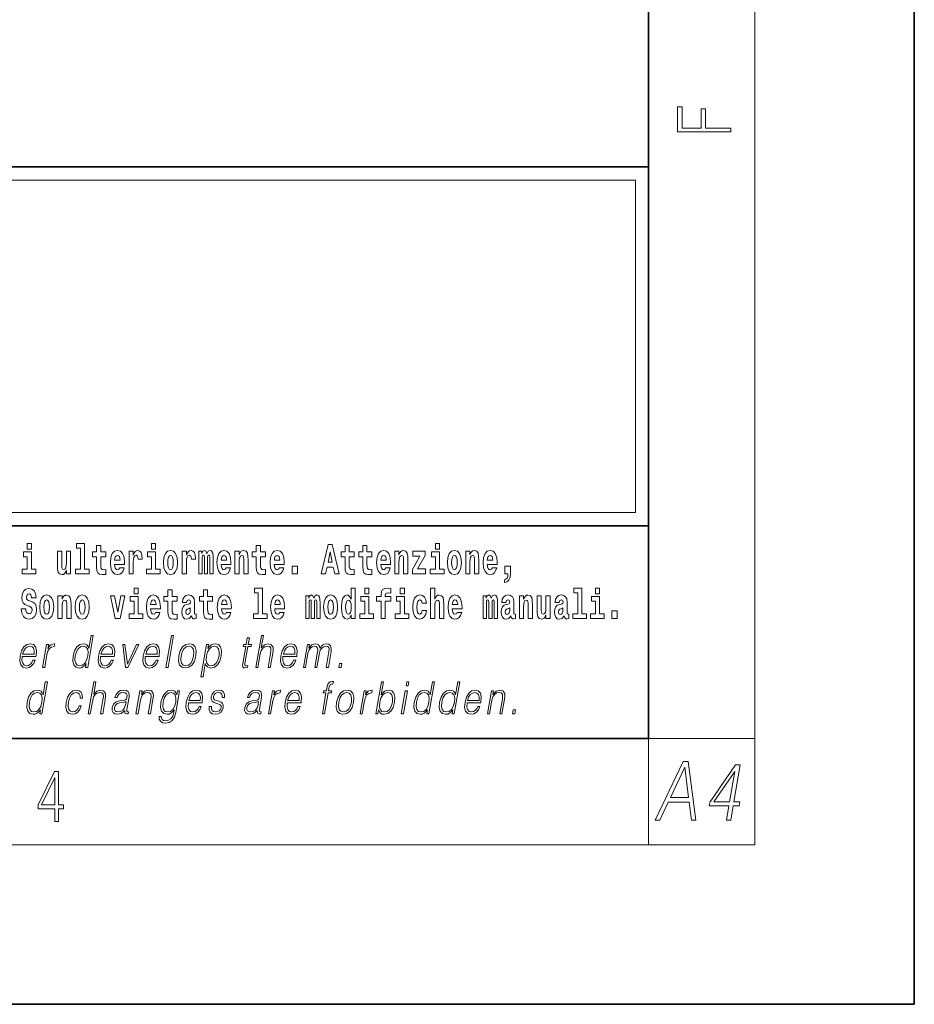
# Model space of a CAD drawing. Extents: x 0 to 210, y 0 to 297.
# Drawn here: x 176 to 210, y 0 to 37 of the extents above; entities that cross this region are included whole.
import ezdxf

# ---------------------------------------------------------------- set-up
doc = ezdxf.new("R2010")
doc.units = 0

msp = doc.modelspace()

# ---------------------------------------------------------------- linework, layer by layer
at = {"color": 7, "lineweight": 35}
for p, q in [((210, 0), (210, 297)), ((200, 10), (200, 287)), ((20, 31.5), (200, 31.5)), ((147.812, 31.5), (200, 31.5)), ((200, 10), (200, 31.5)), ((147.812, 18), (198.5, 18)), ((187, 18), (200, 18)), ((20, 10), (200, 10)), ((20, 10), (200, 10)), ((0, 0), (210, 0))]:
    msp.add_line(p, q, dxfattribs=at)
at = {"color": 7, "lineweight": 13}
for p, q in [((204, 6), (204, 291)), ((148.312, 31), (199.5, 31)), ((199.5, 31), (199.5, 18.5)), ((200, 10), (204, 10)), ((200, 10), (200, 6)), ((204, 6), (16, 6))]:
    msp.add_line(p, q, dxfattribs=at)
at = {"color": 252, "lineweight": 13}
msp.add_line((148.312, 18.5), (199.5, 18.5), dxfattribs=at)
at = {"color": 7, "lineweight": 13}
for points in [[(203.093, 32.817), (203.093, 32.955), (202.144, 32.955), (202.144, 33.691), (201.98, 33.691), (201.98, 32.955), (201.257, 32.955), (201.257, 33.766), (201.093, 33.766), (201.093, 32.817)], [(176.611, 17.332), (176.611, 17.116), (176.767, 17.116), (176.767, 17.332)], [(178.246, 16.193), (178.246, 17.045), (178.088, 17.045), (178.088, 16.621), (178.082, 16.504), (178.066, 16.422), (178.033, 16.373), (177.985, 16.357), (177.941, 16.371), (177.919, 16.415), (177.911, 16.487), (177.91, 16.583), (177.91, 17.045), (177.752, 17.045), (177.752, 16.528), (177.756, 16.374), (177.778, 16.26), (177.829, 16.19), (177.921, 16.165), (177.975, 16.174), (178.019, 16.201), (178.056, 16.251), (178.088, 16.323), (178.088, 16.193)], [(178.471, 17.154), (178.615, 17.154), (178.615, 16.369), (178.432, 16.369), (178.432, 16.193), (178.949, 16.193), (178.949, 16.369), (178.771, 16.369), (178.771, 17.332), (178.471, 17.332)], [(179.568, 17.016), (179.378, 17.016), (179.378, 17.265), (179.222, 17.265), (179.222, 17.016), (179.073, 17.016), (179.073, 16.839), (179.222, 16.839), (179.222, 16.46), (179.232, 16.323), (179.267, 16.232), (179.335, 16.181), (179.441, 16.163), (179.568, 16.171), (179.568, 16.352), (179.495, 16.346), (179.435, 16.358), (179.399, 16.396), (179.383, 16.458), (179.378, 16.541), (179.378, 16.839), (179.568, 16.839)], [(180.092, 16.422), (180.058, 16.368), (180.011, 16.349), (179.968, 16.362), (179.935, 16.4), (179.911, 16.463), (179.9, 16.55), (180.271, 16.55), (180.272, 16.607), (180.255, 16.808), (180.203, 16.956), (180.119, 17.045), (180.006, 17.075), (179.899, 17.043), (179.815, 16.954), (179.762, 16.81), (179.744, 16.62), (179.762, 16.426), (179.815, 16.282), (179.896, 16.193), (180.003, 16.163), (180.092, 16.179), (180.163, 16.225), (180.217, 16.304), (180.258, 16.422)], [(180.445, 17.045), (180.445, 16.193), (180.605, 16.193), (180.605, 16.626), (180.609, 16.74), (180.625, 16.823), (180.656, 16.873), (180.707, 16.891), (180.764, 16.854), (180.779, 16.812), (180.785, 16.753), (180.785, 16.748), (180.939, 16.748), (180.939, 16.763), (180.929, 16.899), (180.9, 16.996), (180.85, 17.053), (180.778, 17.073), (180.721, 17.062), (180.674, 17.03), (180.635, 16.976), (180.605, 16.9), (180.605, 17.045)], [(181.287, 17.332), (181.287, 17.116), (181.443, 17.116), (181.443, 17.332)], [(181.741, 16.618), (181.759, 16.423), (181.811, 16.281), (181.895, 16.193), (182.005, 16.163), (182.115, 16.193), (182.199, 16.281), (182.251, 16.423), (182.27, 16.618), (182.251, 16.812), (182.199, 16.956), (182.114, 17.043), (182.004, 17.075), (181.895, 17.043), (181.811, 16.956), (181.759, 16.812)], [(182.449, 17.045), (182.449, 16.193), (182.609, 16.193), (182.609, 16.626), (182.612, 16.74), (182.629, 16.823), (182.66, 16.873), (182.711, 16.891), (182.768, 16.854), (182.783, 16.812), (182.789, 16.753), (182.789, 16.748), (182.943, 16.748), (182.943, 16.763), (182.933, 16.899), (182.904, 16.996), (182.854, 17.053), (182.782, 17.073), (182.724, 17.062), (182.678, 17.03), (182.639, 16.976), (182.609, 16.9), (182.609, 17.045)], [(183.486, 16.824), (183.486, 16.193), (183.612, 16.193), (183.612, 16.782), (183.606, 16.905), (183.589, 16.997), (183.552, 17.054), (183.491, 17.075), (183.428, 17.043), (183.376, 16.951), (183.34, 17.041), (183.279, 17.075), (183.224, 17.043), (183.185, 16.954), (183.185, 17.045), (183.071, 17.045), (183.071, 16.193), (183.196, 16.193), (183.196, 16.818), (183.208, 16.875), (183.244, 16.896), (183.27, 16.88), (183.279, 16.835), (183.279, 16.193), (183.403, 16.193), (183.403, 16.818), (183.416, 16.875), (183.451, 16.896), (183.477, 16.88), (183.486, 16.835)], [(184.099, 16.422), (184.066, 16.368), (184.018, 16.349), (183.976, 16.362), (183.943, 16.4), (183.918, 16.463), (183.907, 16.55), (184.279, 16.55), (184.28, 16.607), (184.262, 16.808), (184.21, 16.956), (184.127, 17.045), (184.014, 17.075), (183.906, 17.043), (183.823, 16.954), (183.77, 16.81), (183.752, 16.62), (183.77, 16.426), (183.823, 16.282), (183.904, 16.193), (184.01, 16.163), (184.099, 16.179), (184.17, 16.225), (184.224, 16.304), (184.266, 16.422)], [(184.432, 17.045), (184.432, 16.193), (184.591, 16.193), (184.591, 16.617), (184.595, 16.732), (184.612, 16.815), (184.644, 16.864), (184.694, 16.881), (184.735, 16.866), (184.757, 16.824), (184.765, 16.756), (184.767, 16.667), (184.767, 16.193), (184.926, 16.193), (184.926, 16.71), (184.92, 16.862), (184.898, 16.976), (184.847, 17.048), (184.756, 17.073), (184.703, 17.064), (184.658, 17.035), (184.622, 16.986), (184.591, 16.915), (184.591, 17.045)], [(185.579, 17.016), (185.389, 17.016), (185.389, 17.265), (185.233, 17.265), (185.233, 17.016), (185.084, 17.016), (185.084, 16.839), (185.233, 16.839), (185.233, 16.46), (185.243, 16.323), (185.279, 16.232), (185.346, 16.181), (185.453, 16.163), (185.579, 16.171), (185.579, 16.352), (185.506, 16.346), (185.446, 16.358), (185.411, 16.396), (185.394, 16.458), (185.389, 16.541), (185.389, 16.839), (185.579, 16.839)], [(186.103, 16.422), (186.07, 16.368), (186.022, 16.349), (185.98, 16.362), (185.946, 16.4), (185.922, 16.463), (185.911, 16.55), (186.283, 16.55), (186.284, 16.607), (186.266, 16.808), (186.214, 16.956), (186.131, 17.045), (186.017, 17.075), (185.91, 17.043), (185.827, 16.954), (185.773, 16.81), (185.756, 16.62), (185.773, 16.426), (185.827, 16.282), (185.908, 16.193), (186.014, 16.163), (186.103, 16.179), (186.174, 16.225), (186.228, 16.304), (186.269, 16.422)], [(187.94, 17.293), (187.679, 16.193), (187.843, 16.193), (187.895, 16.446), (188.132, 16.446), (188.187, 16.193), (188.353, 16.193), (188.093, 17.293)], [(188.919, 17.016), (188.729, 17.016), (188.729, 17.265), (188.573, 17.265), (188.573, 17.016), (188.424, 17.016), (188.424, 16.839), (188.573, 16.839), (188.573, 16.46), (188.583, 16.323), (188.618, 16.232), (188.686, 16.181), (188.792, 16.163), (188.919, 16.171), (188.919, 16.352), (188.846, 16.346), (188.786, 16.358), (188.75, 16.396), (188.734, 16.458), (188.729, 16.541), (188.729, 16.839), (188.919, 16.839)], [(189.587, 17.016), (189.397, 17.016), (189.397, 17.265), (189.241, 17.265), (189.241, 17.016), (189.092, 17.016), (189.092, 16.839), (189.241, 16.839), (189.241, 16.46), (189.251, 16.323), (189.286, 16.232), (189.354, 16.181), (189.46, 16.163), (189.587, 16.171), (189.587, 16.352), (189.514, 16.346), (189.454, 16.358), (189.418, 16.396), (189.401, 16.458), (189.397, 16.541), (189.397, 16.839), (189.587, 16.839)], [(190.11, 16.422), (190.077, 16.368), (190.029, 16.349), (189.987, 16.362), (189.954, 16.4), (189.93, 16.463), (189.918, 16.55), (190.29, 16.55), (190.291, 16.607), (190.274, 16.808), (190.221, 16.956), (190.138, 17.045), (190.025, 17.075), (189.917, 17.043), (189.834, 16.954), (189.781, 16.81), (189.763, 16.62), (189.781, 16.426), (189.834, 16.282), (189.915, 16.193), (190.022, 16.163), (190.11, 16.179), (190.181, 16.225), (190.236, 16.304), (190.277, 16.422)], [(190.443, 17.045), (190.443, 16.193), (190.602, 16.193), (190.602, 16.617), (190.606, 16.732), (190.623, 16.815), (190.655, 16.864), (190.705, 16.881), (190.746, 16.866), (190.768, 16.824), (190.776, 16.756), (190.778, 16.667), (190.778, 16.193), (190.937, 16.193), (190.937, 16.71), (190.931, 16.862), (190.909, 16.976), (190.858, 17.048), (190.767, 17.073), (190.714, 17.064), (190.67, 17.035), (190.633, 16.986), (190.602, 16.915), (190.602, 17.045)], [(191.593, 16.886), (191.593, 17.045), (191.13, 17.045), (191.13, 16.861), (191.392, 16.861), (191.112, 16.36), (191.112, 16.193), (191.608, 16.193), (191.608, 16.377), (191.305, 16.377)], [(191.973, 17.332), (191.973, 17.116), (192.13, 17.116), (192.13, 17.332)], [(192.428, 16.618), (192.446, 16.423), (192.498, 16.281), (192.581, 16.193), (192.692, 16.163), (192.802, 16.193), (192.885, 16.281), (192.937, 16.423), (192.956, 16.618), (192.937, 16.812), (192.885, 16.956), (192.801, 17.043), (192.691, 17.075), (192.581, 17.043), (192.498, 16.956), (192.446, 16.812)], [(193.115, 17.045), (193.115, 16.193), (193.274, 16.193), (193.274, 16.617), (193.278, 16.732), (193.295, 16.815), (193.327, 16.864), (193.377, 16.881), (193.418, 16.866), (193.44, 16.824), (193.448, 16.756), (193.45, 16.667), (193.45, 16.193), (193.609, 16.193), (193.609, 16.71), (193.603, 16.862), (193.581, 16.976), (193.53, 17.048), (193.439, 17.073), (193.386, 17.064), (193.341, 17.035), (193.305, 16.986), (193.274, 16.915), (193.274, 17.045)], [(194.118, 16.422), (194.085, 16.368), (194.037, 16.349), (193.995, 16.362), (193.962, 16.4), (193.937, 16.463), (193.926, 16.55), (194.298, 16.55), (194.299, 16.607), (194.281, 16.808), (194.229, 16.956), (194.146, 17.045), (194.033, 17.075), (193.925, 17.043), (193.842, 16.954), (193.788, 16.81), (193.771, 16.62), (193.788, 16.426), (193.842, 16.282), (193.923, 16.193), (194.029, 16.163), (194.118, 16.179), (194.189, 16.225), (194.243, 16.304), (194.284, 16.422)], [(176.938, 16.369), (176.767, 16.369), (176.767, 17.016), (176.467, 17.016), (176.467, 16.839), (176.611, 16.839), (176.611, 16.369), (176.421, 16.369), (176.421, 16.193), (176.938, 16.193)], [(180.109, 16.713), (179.903, 16.713), (179.912, 16.786), (179.935, 16.842), (179.967, 16.877), (180.006, 16.889), (180.047, 16.877), (180.079, 16.843), (180.099, 16.788)], [(181.614, 16.369), (181.443, 16.369), (181.443, 17.016), (181.142, 17.016), (181.142, 16.839), (181.287, 16.839), (181.287, 16.369), (181.097, 16.369), (181.097, 16.193), (181.614, 16.193)], [(182.005, 16.886), (182.05, 16.869), (182.083, 16.818), (182.103, 16.734), (182.111, 16.62), (182.103, 16.504), (182.083, 16.42), (182.05, 16.369), (182.005, 16.354), (181.96, 16.369), (181.927, 16.422), (181.907, 16.507), (181.9, 16.626), (181.907, 16.737), (181.928, 16.818), (181.961, 16.869)], [(184.117, 16.713), (183.91, 16.713), (183.919, 16.786), (183.943, 16.842), (183.975, 16.877), (184.014, 16.889), (184.055, 16.877), (184.087, 16.843), (184.107, 16.788)], [(186.121, 16.713), (185.914, 16.713), (185.923, 16.786), (185.946, 16.842), (185.979, 16.877), (186.017, 16.889), (186.059, 16.877), (186.091, 16.843), (186.111, 16.788)], [(188.016, 17.019), (188.092, 16.631), (187.937, 16.631)], [(190.128, 16.713), (189.922, 16.713), (189.931, 16.786), (189.954, 16.842), (189.986, 16.877), (190.025, 16.889), (190.066, 16.877), (190.098, 16.843), (190.118, 16.788)], [(192.301, 16.369), (192.13, 16.369), (192.13, 17.016), (191.829, 17.016), (191.829, 16.839), (191.973, 16.839), (191.973, 16.369), (191.784, 16.369), (191.784, 16.193), (192.301, 16.193)], [(192.692, 16.886), (192.737, 16.869), (192.77, 16.818), (192.79, 16.734), (192.798, 16.62), (192.79, 16.504), (192.77, 16.42), (192.737, 16.369), (192.692, 16.354), (192.647, 16.369), (192.613, 16.422), (192.593, 16.507), (192.587, 16.626), (192.593, 16.737), (192.615, 16.818), (192.648, 16.869)], [(194.136, 16.713), (193.929, 16.713), (193.938, 16.786), (193.962, 16.842), (193.994, 16.877), (194.033, 16.889), (194.074, 16.877), (194.106, 16.843), (194.126, 16.788)], [(186.579, 16.485), (186.579, 16.193), (186.783, 16.193), (186.783, 16.485)], [(194.57, 15.864), (194.666, 15.894), (194.738, 15.96), (194.783, 16.067), (194.798, 16.205), (194.798, 16.485), (194.594, 16.485), (194.594, 16.193), (194.705, 16.193), (194.705, 16.171), (194.696, 16.094), (194.672, 16.035), (194.629, 15.995), (194.57, 15.973)], [(176.944, 15.289), (176.925, 15.439), (176.872, 15.552), (176.786, 15.62), (176.67, 15.645), (176.564, 15.62), (176.483, 15.549), (176.431, 15.439), (176.413, 15.298), (176.426, 15.183), (176.462, 15.097), (176.524, 15.037), (176.613, 14.997), (176.69, 14.972), (176.749, 14.945), (176.785, 14.905), (176.798, 14.84), (176.79, 14.778), (176.766, 14.732), (176.727, 14.702), (176.678, 14.693), (176.629, 14.705), (176.59, 14.742), (176.564, 14.801), (176.554, 14.88), (176.389, 14.88), (176.411, 14.713), (176.469, 14.59), (176.557, 14.514), (176.671, 14.487), (176.796, 14.514), (176.888, 14.585), (176.946, 14.701), (176.966, 14.853), (176.949, 14.986), (176.903, 15.073), (176.828, 15.13), (176.73, 15.168), (176.665, 15.189), (176.62, 15.214), (176.591, 15.252), (176.582, 15.314), (176.608, 15.404), (176.638, 15.43), (176.679, 15.441), (176.717, 15.43), (176.749, 15.401), (176.775, 15.301), (176.775, 15.289)], [(180.634, 15.655), (180.634, 15.439), (180.79, 15.439), (180.79, 15.655)], [(182.255, 15.339), (182.065, 15.339), (182.065, 15.588), (181.909, 15.588), (181.909, 15.339), (181.76, 15.339), (181.76, 15.162), (181.909, 15.162), (181.909, 14.783), (181.919, 14.647), (181.954, 14.555), (182.022, 14.504), (182.129, 14.487), (182.255, 14.495), (182.255, 14.675), (182.182, 14.669), (182.122, 14.682), (182.086, 14.72), (182.07, 14.782), (182.065, 14.864), (182.065, 15.162), (182.255, 15.162)], [(183.591, 15.339), (183.401, 15.339), (183.401, 15.588), (183.245, 15.588), (183.245, 15.339), (183.096, 15.339), (183.096, 15.162), (183.245, 15.162), (183.245, 14.783), (183.255, 14.647), (183.29, 14.555), (183.358, 14.504), (183.464, 14.487), (183.591, 14.495), (183.591, 14.675), (183.518, 14.669), (183.458, 14.682), (183.422, 14.72), (183.406, 14.782), (183.401, 14.864), (183.401, 15.162), (183.591, 15.162)], [(185.165, 15.477), (185.309, 15.477), (185.309, 14.693), (185.126, 14.693), (185.126, 14.517), (185.643, 14.517), (185.643, 14.693), (185.466, 14.693), (185.466, 15.655), (185.165, 15.655)], [(188.802, 14.648), (188.802, 14.517), (188.961, 14.517), (188.961, 15.655), (188.802, 15.655), (188.802, 15.238), (188.77, 15.309), (188.735, 15.36), (188.695, 15.389), (188.648, 15.398), (188.564, 15.366), (188.497, 15.278), (188.454, 15.135), (188.438, 14.943), (188.454, 14.75), (188.497, 14.606), (188.564, 14.517), (188.648, 14.487), (188.696, 14.496), (188.736, 14.525), (188.77, 14.575)], [(189.317, 15.655), (189.317, 15.439), (189.473, 15.439), (189.473, 15.655)], [(189.759, 15.162), (189.929, 15.162), (189.929, 14.517), (190.086, 14.517), (190.086, 15.162), (190.298, 15.162), (190.298, 15.339), (190.086, 15.339), (190.086, 15.376), (190.093, 15.422), (190.114, 15.452), (190.149, 15.468), (190.2, 15.474), (190.299, 15.466), (190.299, 15.647), (190.182, 15.655), (190.069, 15.642), (189.99, 15.603), (189.944, 15.527), (189.929, 15.406), (189.929, 15.339), (189.759, 15.339)], [(190.653, 15.655), (190.653, 15.439), (190.809, 15.439), (190.809, 15.655)], [(191.795, 15.655), (191.795, 14.517), (191.953, 14.517), (191.953, 14.94), (191.958, 15.056), (191.974, 15.138), (192.006, 15.187), (192.056, 15.205), (192.097, 15.189), (192.12, 15.148), (192.127, 15.08), (192.13, 14.991), (192.13, 14.517), (192.288, 14.517), (192.288, 15.034), (192.283, 15.186), (192.261, 15.3), (192.21, 15.371), (192.119, 15.397), (192.065, 15.387), (192.021, 15.358), (191.984, 15.309), (191.953, 15.238), (191.953, 15.655)], [(197.188, 15.477), (197.332, 15.477), (197.332, 14.693), (197.149, 14.693), (197.149, 14.517), (197.666, 14.517), (197.666, 14.693), (197.489, 14.693), (197.489, 15.655), (197.188, 15.655)], [(198, 15.655), (198, 15.439), (198.156, 15.439), (198.156, 15.655)], [(177.081, 14.942), (177.099, 14.747), (177.151, 14.604), (177.234, 14.517), (177.345, 14.487), (177.455, 14.517), (177.538, 14.604), (177.591, 14.747), (177.609, 14.942), (177.591, 15.135), (177.538, 15.279), (177.454, 15.366), (177.344, 15.398), (177.234, 15.366), (177.151, 15.279), (177.099, 15.135)], [(177.345, 15.21), (177.39, 15.192), (177.423, 15.141), (177.443, 15.057), (177.451, 14.943), (177.443, 14.828), (177.423, 14.744), (177.39, 14.693), (177.345, 14.677), (177.3, 14.693), (177.267, 14.745), (177.247, 14.831), (177.24, 14.95), (177.247, 15.061), (177.268, 15.141), (177.301, 15.192)], [(177.768, 15.368), (177.768, 14.517), (177.927, 14.517), (177.927, 14.94), (177.931, 15.056), (177.948, 15.138), (177.98, 15.187), (178.03, 15.205), (178.071, 15.189), (178.093, 15.148), (178.101, 15.08), (178.103, 14.991), (178.103, 14.517), (178.262, 14.517), (178.262, 15.034), (178.256, 15.186), (178.234, 15.3), (178.183, 15.371), (178.092, 15.397), (178.039, 15.387), (177.995, 15.358), (177.958, 15.309), (177.927, 15.238), (177.927, 15.368)], [(178.417, 14.942), (178.435, 14.747), (178.487, 14.604), (178.57, 14.517), (178.681, 14.487), (178.791, 14.517), (178.874, 14.604), (178.926, 14.747), (178.945, 14.942), (178.926, 15.135), (178.874, 15.279), (178.79, 15.366), (178.68, 15.398), (178.57, 15.366), (178.487, 15.279), (178.435, 15.135)], [(178.681, 15.21), (178.726, 15.192), (178.759, 15.141), (178.779, 15.057), (178.787, 14.943), (178.779, 14.828), (178.759, 14.744), (178.726, 14.693), (178.681, 14.677), (178.636, 14.693), (178.603, 14.745), (178.583, 14.831), (178.576, 14.95), (178.583, 15.061), (178.604, 15.141), (178.637, 15.192)], [(179.748, 15.368), (179.926, 14.517), (180.109, 14.517), (180.286, 15.368), (180.138, 15.368), (180.019, 14.756), (179.896, 15.368)], [(180.961, 14.693), (180.79, 14.693), (180.79, 15.339), (180.49, 15.339), (180.49, 15.162), (180.634, 15.162), (180.634, 14.693), (180.444, 14.693), (180.444, 14.517), (180.961, 14.517)], [(181.443, 14.745), (181.41, 14.691), (181.362, 14.672), (181.32, 14.685), (181.286, 14.723), (181.262, 14.786), (181.251, 14.873), (181.623, 14.873), (181.624, 14.931), (181.606, 15.132), (181.554, 15.279), (181.471, 15.368), (181.357, 15.398), (181.25, 15.366), (181.167, 15.278), (181.113, 15.133), (181.096, 14.943), (181.113, 14.75), (181.167, 14.606), (181.248, 14.517), (181.354, 14.487), (181.443, 14.503), (181.514, 14.549), (181.568, 14.628), (181.609, 14.745)], [(181.461, 15.037), (181.254, 15.037), (181.263, 15.11), (181.286, 15.165), (181.319, 15.2), (181.357, 15.213), (181.398, 15.2), (181.431, 15.167), (181.451, 15.111)], [(182.608, 15.111), (182.626, 15.194), (182.682, 15.222), (182.734, 15.2), (182.752, 15.137), (182.745, 15.087), (182.723, 15.064), (182.683, 15.054), (182.621, 15.045), (182.537, 15.013), (182.476, 14.954), (182.439, 14.87), (182.427, 14.761), (182.439, 14.647), (182.476, 14.56), (182.535, 14.507), (182.614, 14.487), (182.71, 14.52), (182.793, 14.62), (182.805, 14.563), (182.829, 14.525), (182.862, 14.506), (182.91, 14.498), (182.973, 14.511), (182.973, 14.675), (182.946, 14.671), (182.911, 14.691), (182.904, 14.756), (182.904, 15.133), (182.891, 15.249), (182.851, 15.332), (182.781, 15.381), (182.682, 15.398), (182.587, 15.378), (182.516, 15.322), (182.47, 15.235), (182.456, 15.124), (182.456, 15.111)], [(184.115, 14.745), (184.081, 14.691), (184.034, 14.672), (183.991, 14.685), (183.958, 14.723), (183.934, 14.786), (183.923, 14.873), (184.294, 14.873), (184.295, 14.931), (184.278, 15.132), (184.225, 15.279), (184.142, 15.368), (184.029, 15.398), (183.921, 15.366), (183.838, 15.278), (183.785, 15.133), (183.767, 14.943), (183.785, 14.75), (183.838, 14.606), (183.919, 14.517), (184.026, 14.487), (184.115, 14.503), (184.186, 14.549), (184.24, 14.628), (184.281, 14.745)], [(184.132, 15.037), (183.926, 15.037), (183.935, 15.11), (183.958, 15.165), (183.99, 15.2), (184.029, 15.213), (184.07, 15.2), (184.102, 15.167), (184.122, 15.111)], [(186.118, 14.745), (186.085, 14.691), (186.037, 14.672), (185.995, 14.685), (185.962, 14.723), (185.937, 14.786), (185.926, 14.873), (186.298, 14.873), (186.299, 14.931), (186.281, 15.132), (186.229, 15.279), (186.146, 15.368), (186.033, 15.398), (185.925, 15.366), (185.842, 15.278), (185.789, 15.133), (185.771, 14.943), (185.789, 14.75), (185.842, 14.606), (185.923, 14.517), (186.03, 14.487), (186.118, 14.503), (186.189, 14.549), (186.244, 14.628), (186.285, 14.745)], [(186.136, 15.037), (185.93, 15.037), (185.939, 15.11), (185.962, 15.165), (185.994, 15.2), (186.033, 15.213), (186.074, 15.2), (186.106, 15.167), (186.126, 15.111)], [(187.509, 15.148), (187.509, 14.517), (187.635, 14.517), (187.635, 15.105), (187.629, 15.229), (187.612, 15.32), (187.575, 15.378), (187.514, 15.398), (187.451, 15.366), (187.399, 15.274), (187.363, 15.365), (187.302, 15.398), (187.247, 15.366), (187.208, 15.278), (187.208, 15.368), (187.094, 15.368), (187.094, 14.517), (187.219, 14.517), (187.219, 15.141), (187.231, 15.198), (187.267, 15.219), (187.293, 15.203), (187.302, 15.159), (187.302, 14.517), (187.426, 14.517), (187.426, 15.141), (187.439, 15.198), (187.474, 15.219), (187.5, 15.203), (187.509, 15.159)], [(187.768, 14.942), (187.786, 14.747), (187.838, 14.604), (187.921, 14.517), (188.032, 14.487), (188.142, 14.517), (188.225, 14.604), (188.277, 14.747), (188.296, 14.942), (188.277, 15.135), (188.225, 15.279), (188.141, 15.366), (188.031, 15.398), (187.921, 15.366), (187.838, 15.279), (187.786, 15.135)], [(188.032, 15.21), (188.077, 15.192), (188.11, 15.141), (188.13, 15.057), (188.138, 14.943), (188.13, 14.828), (188.11, 14.744), (188.077, 14.693), (188.032, 14.677), (187.987, 14.693), (187.953, 14.745), (187.933, 14.831), (187.927, 14.95), (187.933, 15.061), (187.955, 15.141), (187.988, 15.192)], [(188.701, 15.208), (188.747, 15.19), (188.78, 15.141), (188.802, 15.057), (188.81, 14.943), (188.802, 14.828), (188.78, 14.744), (188.746, 14.693), (188.701, 14.677), (188.658, 14.693), (188.625, 14.744), (188.604, 14.828), (188.597, 14.943), (188.604, 15.057), (188.625, 15.14), (188.658, 15.19)], [(189.644, 14.693), (189.473, 14.693), (189.473, 15.339), (189.173, 15.339), (189.173, 15.162), (189.317, 15.162), (189.317, 14.693), (189.127, 14.693), (189.127, 14.517), (189.644, 14.517)], [(190.98, 14.693), (190.809, 14.693), (190.809, 15.339), (190.509, 15.339), (190.509, 15.162), (190.653, 15.162), (190.653, 14.693), (190.463, 14.693), (190.463, 14.517), (190.98, 14.517)], [(191.478, 14.821), (191.447, 14.717), (191.384, 14.679), (191.34, 14.694), (191.306, 14.745), (191.286, 14.829), (191.28, 14.945), (191.286, 15.059), (191.307, 15.143), (191.341, 15.192), (191.384, 15.21), (191.447, 15.176), (191.477, 15.086), (191.634, 15.086), (191.61, 15.216), (191.56, 15.314), (191.485, 15.376), (191.387, 15.398), (191.276, 15.365), (191.192, 15.273), (191.138, 15.129), (191.12, 14.94), (191.138, 14.753), (191.189, 14.61), (191.27, 14.518), (191.377, 14.487), (191.479, 14.511), (191.558, 14.575), (191.61, 14.682), (191.634, 14.821)], [(192.798, 14.745), (192.764, 14.691), (192.717, 14.672), (192.674, 14.685), (192.641, 14.723), (192.617, 14.786), (192.606, 14.873), (192.977, 14.873), (192.978, 14.931), (192.961, 15.132), (192.908, 15.279), (192.825, 15.368), (192.712, 15.398), (192.604, 15.366), (192.521, 15.278), (192.468, 15.133), (192.45, 14.943), (192.468, 14.75), (192.521, 14.606), (192.602, 14.517), (192.709, 14.487), (192.798, 14.503), (192.869, 14.549), (192.923, 14.628), (192.964, 14.745)], [(192.815, 15.037), (192.609, 15.037), (192.618, 15.11), (192.641, 15.165), (192.673, 15.2), (192.712, 15.213), (192.753, 15.2), (192.785, 15.167), (192.805, 15.111)], [(194.188, 15.148), (194.188, 14.517), (194.314, 14.517), (194.314, 15.105), (194.309, 15.229), (194.291, 15.32), (194.254, 15.378), (194.193, 15.398), (194.13, 15.366), (194.078, 15.274), (194.042, 15.365), (193.981, 15.398), (193.926, 15.366), (193.887, 15.278), (193.887, 15.368), (193.773, 15.368), (193.773, 14.517), (193.898, 14.517), (193.898, 15.141), (193.91, 15.198), (193.946, 15.219), (193.973, 15.203), (193.981, 15.159), (193.981, 14.517), (194.106, 14.517), (194.106, 15.141), (194.118, 15.198), (194.153, 15.219), (194.179, 15.203), (194.188, 15.159)], [(194.63, 15.111), (194.648, 15.194), (194.705, 15.222), (194.757, 15.2), (194.775, 15.137), (194.768, 15.087), (194.746, 15.064), (194.706, 15.054), (194.644, 15.045), (194.559, 15.013), (194.498, 14.954), (194.462, 14.87), (194.45, 14.761), (194.462, 14.647), (194.498, 14.56), (194.557, 14.507), (194.637, 14.487), (194.733, 14.52), (194.816, 14.62), (194.828, 14.563), (194.851, 14.525), (194.885, 14.506), (194.932, 14.498), (194.995, 14.511), (194.995, 14.675), (194.969, 14.671), (194.933, 14.691), (194.927, 14.756), (194.927, 15.133), (194.913, 15.249), (194.873, 15.332), (194.804, 15.381), (194.705, 15.398), (194.609, 15.378), (194.538, 15.322), (194.493, 15.235), (194.478, 15.124), (194.478, 15.111)], [(195.134, 15.368), (195.134, 14.517), (195.293, 14.517), (195.293, 14.94), (195.297, 15.056), (195.314, 15.138), (195.346, 15.187), (195.396, 15.205), (195.437, 15.189), (195.459, 15.148), (195.467, 15.08), (195.469, 14.991), (195.469, 14.517), (195.628, 14.517), (195.628, 15.034), (195.622, 15.186), (195.6, 15.3), (195.549, 15.371), (195.458, 15.397), (195.405, 15.387), (195.361, 15.358), (195.324, 15.309), (195.293, 15.238), (195.293, 15.368)], [(196.296, 14.517), (196.296, 15.368), (196.137, 15.368), (196.137, 14.945), (196.132, 14.828), (196.115, 14.745), (196.083, 14.696), (196.034, 14.68), (195.991, 14.694), (195.969, 14.739), (195.961, 14.81), (195.96, 14.907), (195.96, 15.368), (195.801, 15.368), (195.801, 14.851), (195.805, 14.698), (195.828, 14.583), (195.879, 14.514), (195.971, 14.488), (196.024, 14.498), (196.068, 14.525), (196.105, 14.574), (196.137, 14.647), (196.137, 14.517)], [(196.634, 15.111), (196.652, 15.194), (196.709, 15.222), (196.761, 15.2), (196.778, 15.137), (196.772, 15.087), (196.75, 15.064), (196.71, 15.054), (196.648, 15.045), (196.563, 15.013), (196.502, 14.954), (196.466, 14.87), (196.453, 14.761), (196.466, 14.647), (196.502, 14.56), (196.561, 14.507), (196.641, 14.487), (196.736, 14.52), (196.819, 14.62), (196.832, 14.563), (196.855, 14.525), (196.888, 14.506), (196.936, 14.498), (196.999, 14.511), (196.999, 14.675), (196.973, 14.671), (196.937, 14.691), (196.93, 14.756), (196.93, 15.133), (196.917, 15.249), (196.877, 15.332), (196.807, 15.381), (196.709, 15.398), (196.613, 15.378), (196.542, 15.322), (196.497, 15.235), (196.482, 15.124), (196.482, 15.111)], [(198.327, 14.693), (198.156, 14.693), (198.156, 15.339), (197.856, 15.339), (197.856, 15.162), (198, 15.162), (198, 14.693), (197.81, 14.693), (197.81, 14.517), (198.327, 14.517)], [(182.75, 14.821), (182.741, 14.756), (182.718, 14.707), (182.683, 14.675), (182.642, 14.666), (182.597, 14.693), (182.58, 14.763), (182.593, 14.831), (182.633, 14.867), (182.701, 14.886), (182.75, 14.919)], [(194.772, 14.821), (194.764, 14.756), (194.74, 14.707), (194.706, 14.675), (194.665, 14.666), (194.619, 14.693), (194.603, 14.763), (194.616, 14.831), (194.656, 14.867), (194.724, 14.886), (194.772, 14.919)], [(196.776, 14.821), (196.767, 14.756), (196.744, 14.707), (196.71, 14.675), (196.669, 14.666), (196.623, 14.693), (196.606, 14.763), (196.62, 14.831), (196.66, 14.867), (196.727, 14.886), (196.776, 14.919)], [(198.617, 14.808), (198.617, 14.517), (198.821, 14.517), (198.821, 14.808)], [(179.099, 13.874), (179.019, 13.874), (178.935, 13.39), (178.903, 13.463), (178.86, 13.518), (178.8, 13.55), (178.726, 13.562), (178.593, 13.53), (178.48, 13.442), (178.393, 13.298), (178.338, 13.106), (178.326, 12.913), (178.363, 12.771), (178.442, 12.681), (178.562, 12.65), (178.64, 12.662), (178.711, 12.692), (178.776, 12.746), (178.836, 12.821), (178.81, 12.674), (178.891, 12.674)], [(181.834, 12.674), (181.914, 12.674), (182.122, 13.874), (182.042, 13.874)], [(184.973, 13.789), (184.893, 13.789), (184.85, 13.54), (184.755, 13.54), (184.741, 13.458), (184.836, 13.458), (184.726, 12.827), (184.716, 12.749), (184.723, 12.694), (184.751, 12.664), (184.805, 12.652), (184.907, 12.671), (184.921, 12.751), (184.841, 12.734), (184.802, 12.756), (184.806, 12.827), (184.916, 13.458), (185.044, 13.458), (185.058, 13.54), (184.93, 13.54)], [(185.216, 12.674), (185.296, 12.674), (185.385, 13.185), (185.42, 13.305), (185.48, 13.395), (185.556, 13.452), (185.648, 13.473), (185.732, 13.455), (185.775, 13.405), (185.786, 13.32), (185.772, 13.2), (185.68, 12.674), (185.761, 12.674), (185.852, 13.201), (185.872, 13.338), (185.866, 13.44), (185.798, 13.528), (185.68, 13.562), (185.539, 13.522), (185.423, 13.405), (185.504, 13.874), (185.424, 13.874)], [(176.425, 13.088), (176.942, 13.088), (176.948, 13.121), (176.959, 13.308), (176.925, 13.447), (176.847, 13.532), (176.729, 13.562), (176.595, 13.53), (176.485, 13.442), (176.398, 13.296), (176.345, 13.103), (176.332, 12.911), (176.367, 12.769), (176.446, 12.681), (176.568, 12.65), (176.681, 12.672), (176.778, 12.729), (176.855, 12.821), (176.907, 12.941), (176.827, 12.941), (176.788, 12.856), (176.733, 12.792), (176.666, 12.752), (176.589, 12.739), (176.5, 12.761), (176.441, 12.829), (176.415, 12.936), (176.424, 13.083)], [(176.439, 13.17), (176.481, 13.296), (176.543, 13.392), (176.622, 13.452), (176.712, 13.473), (176.793, 13.452), (176.849, 13.393), (176.875, 13.296), (176.873, 13.17)], [(177.193, 12.674), (177.273, 12.674), (177.356, 13.155), (177.393, 13.286), (177.448, 13.382), (177.523, 13.438), (177.619, 13.458), (177.629, 13.458), (177.647, 13.562), (177.638, 13.562), (177.565, 13.55), (177.501, 13.52), (177.444, 13.465), (177.394, 13.388), (177.421, 13.54), (177.343, 13.54)], [(178.421, 13.106), (178.463, 13.263), (178.53, 13.378), (178.616, 13.448), (178.721, 13.473), (178.815, 13.448), (178.877, 13.378), (178.903, 13.263), (178.892, 13.106), (178.849, 12.948), (178.783, 12.832), (178.696, 12.762), (178.593, 12.739), (178.497, 12.762), (178.436, 12.834), (178.41, 12.949)], [(179.372, 13.088), (179.889, 13.088), (179.895, 13.121), (179.906, 13.308), (179.872, 13.447), (179.794, 13.532), (179.676, 13.562), (179.542, 13.53), (179.432, 13.442), (179.346, 13.296), (179.292, 13.103), (179.279, 12.911), (179.314, 12.769), (179.394, 12.681), (179.515, 12.65), (179.628, 12.672), (179.725, 12.729), (179.802, 12.821), (179.854, 12.941), (179.774, 12.941), (179.735, 12.856), (179.68, 12.792), (179.613, 12.752), (179.536, 12.739), (179.447, 12.761), (179.389, 12.829), (179.362, 12.936), (179.371, 13.083)], [(179.386, 13.17), (179.428, 13.296), (179.49, 13.392), (179.569, 13.452), (179.659, 13.473), (179.74, 13.452), (179.796, 13.393), (179.822, 13.296), (179.82, 13.17)], [(180.315, 12.674), (180.404, 12.674), (180.814, 13.54), (180.731, 13.54), (180.384, 12.796), (180.292, 13.54), (180.205, 13.54)], [(181.058, 13.088), (181.575, 13.088), (181.58, 13.121), (181.592, 13.308), (181.558, 13.447), (181.48, 13.532), (181.362, 13.562), (181.228, 13.53), (181.118, 13.442), (181.031, 13.296), (180.978, 13.103), (180.964, 12.911), (181, 12.769), (181.079, 12.681), (181.201, 12.65), (181.314, 12.672), (181.411, 12.729), (181.488, 12.821), (181.54, 12.941), (181.46, 12.941), (181.421, 12.856), (181.366, 12.792), (181.299, 12.752), (181.222, 12.739), (181.133, 12.761), (181.074, 12.829), (181.048, 12.936), (181.057, 13.083)], [(181.072, 13.17), (181.114, 13.296), (181.176, 13.392), (181.255, 13.452), (181.345, 13.473), (181.426, 13.452), (181.482, 13.393), (181.508, 13.296), (181.506, 13.17)], [(182.321, 13.106), (182.307, 12.913), (182.345, 12.769), (182.43, 12.681), (182.56, 12.652), (182.7, 12.682), (182.815, 12.769), (182.902, 12.913), (182.958, 13.106), (182.969, 13.3), (182.932, 13.442), (182.847, 13.53), (182.718, 13.562), (182.578, 13.53), (182.462, 13.442), (182.374, 13.298)], [(182.404, 13.106), (182.447, 13.263), (182.512, 13.378), (182.599, 13.448), (182.703, 13.473), (182.797, 13.448), (182.86, 13.378), (182.885, 13.263), (182.875, 13.106), (182.83, 12.948), (182.765, 12.834), (182.678, 12.764), (182.575, 12.741), (182.481, 12.764), (182.418, 12.834), (182.391, 12.948)], [(183.148, 12.325), (183.228, 12.325), (183.315, 12.824), (183.347, 12.747), (183.391, 12.692), (183.523, 12.65), (183.657, 12.681), (183.77, 12.769), (183.857, 12.913), (183.914, 13.106), (183.924, 13.298), (183.888, 13.442), (183.807, 13.53), (183.686, 13.562), (183.605, 13.55), (183.534, 13.518), (183.469, 13.462), (183.412, 13.385), (183.439, 13.54), (183.359, 13.54)], [(183.361, 13.106), (183.403, 13.263), (183.468, 13.378), (183.554, 13.448), (183.658, 13.473), (183.753, 13.448), (183.815, 13.378), (183.841, 13.263), (183.831, 13.106), (183.786, 12.948), (183.721, 12.832), (183.634, 12.762), (183.531, 12.739), (183.436, 12.762), (183.375, 12.834), (183.348, 12.949)], [(186.238, 13.088), (186.755, 13.088), (186.761, 13.121), (186.772, 13.308), (186.738, 13.447), (186.66, 13.532), (186.542, 13.562), (186.408, 13.53), (186.298, 13.442), (186.212, 13.296), (186.158, 13.103), (186.145, 12.911), (186.18, 12.769), (186.259, 12.681), (186.381, 12.65), (186.494, 12.672), (186.591, 12.729), (186.668, 12.821), (186.72, 12.941), (186.64, 12.941), (186.601, 12.856), (186.546, 12.792), (186.479, 12.752), (186.402, 12.739), (186.313, 12.761), (186.255, 12.829), (186.228, 12.936), (186.237, 13.083)], [(186.252, 13.17), (186.294, 13.296), (186.356, 13.392), (186.435, 13.452), (186.525, 13.473), (186.606, 13.452), (186.662, 13.393), (186.688, 13.296), (186.686, 13.17)], [(187.006, 12.674), (187.086, 12.674), (187.179, 13.21), (187.212, 13.316), (187.268, 13.4), (187.341, 13.453), (187.429, 13.473), (187.491, 13.46), (187.529, 13.42), (187.544, 13.353), (187.537, 13.26), (187.436, 12.674), (187.516, 12.674), (187.61, 13.216), (187.641, 13.32), (187.697, 13.402), (187.77, 13.453), (187.858, 13.473), (187.922, 13.46), (187.962, 13.423), (187.977, 13.36), (187.969, 13.27), (187.866, 12.674), (187.946, 12.674), (188.051, 13.278), (188.057, 13.402), (188.031, 13.49), (187.97, 13.543), (187.876, 13.562), (187.803, 13.55), (187.736, 13.518), (187.623, 13.392), (187.609, 13.463), (187.575, 13.517), (187.524, 13.55), (187.455, 13.562), (187.318, 13.518), (187.206, 13.397), (187.231, 13.54), (187.156, 13.54)], [(188.343, 12.674), (188.431, 12.674), (188.457, 12.822), (188.369, 12.822)], [(177.371, 12.132), (177.291, 12.132), (177.207, 11.648), (177.176, 11.722), (177.132, 11.777), (177.072, 11.808), (176.998, 11.82), (176.865, 11.788), (176.753, 11.7), (176.665, 11.556), (176.61, 11.365), (176.598, 11.171), (176.635, 11.029), (176.714, 10.939), (176.834, 10.909), (176.912, 10.921), (176.983, 10.951), (177.048, 11.004), (177.108, 11.079), (177.083, 10.932), (177.163, 10.932)], [(178.907, 10.932), (178.987, 10.932), (179.076, 11.443), (179.111, 11.563), (179.171, 11.653), (179.248, 11.71), (179.34, 11.732), (179.423, 11.713), (179.467, 11.663), (179.477, 11.578), (179.463, 11.458), (179.372, 10.932), (179.452, 10.932), (179.543, 11.46), (179.563, 11.597), (179.557, 11.698), (179.489, 11.787), (179.371, 11.82), (179.23, 11.78), (179.114, 11.663), (179.195, 12.132), (179.115, 12.132)], [(187.72, 10.932), (187.801, 10.932), (187.937, 11.717), (188.062, 11.717), (188.077, 11.798), (187.951, 11.798), (187.977, 11.947), (188.008, 12.029), (188.077, 12.055), (188.12, 12.049), (188.136, 12.139), (188.095, 12.144), (188.02, 12.132), (187.963, 12.099), (187.922, 12.04), (187.898, 11.957), (187.871, 11.798), (187.769, 11.798), (187.755, 11.717), (187.857, 11.717)], [(189.732, 10.932), (189.812, 10.932), (189.838, 11.082), (189.866, 11.007), (189.912, 10.952), (189.971, 10.921), (190.046, 10.909), (190.179, 10.939), (190.293, 11.029), (190.381, 11.171), (190.437, 11.365), (190.448, 11.556), (190.411, 11.7), (190.329, 11.788), (190.209, 11.82), (190.13, 11.808), (190.057, 11.775), (189.993, 11.72), (189.936, 11.645), (190.02, 12.132), (189.94, 12.132)], [(190.873, 11.982), (190.953, 11.982), (190.979, 12.132), (190.899, 12.132)], [(191.94, 12.132), (191.86, 12.132), (191.776, 11.648), (191.744, 11.722), (191.701, 11.777), (191.641, 11.808), (191.567, 11.82), (191.434, 11.788), (191.321, 11.7), (191.234, 11.556), (191.179, 11.365), (191.167, 11.171), (191.204, 11.029), (191.283, 10.939), (191.403, 10.909), (191.481, 10.921), (191.552, 10.951), (191.617, 11.004), (191.677, 11.079), (191.651, 10.932), (191.731, 10.932)], [(192.896, 12.132), (192.815, 12.132), (192.731, 11.648), (192.7, 11.722), (192.656, 11.777), (192.596, 11.808), (192.522, 11.82), (192.39, 11.788), (192.277, 11.7), (192.189, 11.556), (192.135, 11.365), (192.122, 11.171), (192.159, 11.029), (192.238, 10.939), (192.359, 10.909), (192.437, 10.921), (192.507, 10.951), (192.573, 11.004), (192.633, 11.079), (192.607, 10.932), (192.687, 10.932)], [(176.693, 11.365), (176.735, 11.521), (176.802, 11.637), (176.889, 11.707), (176.993, 11.732), (177.088, 11.707), (177.149, 11.637), (177.176, 11.521), (177.164, 11.365), (177.121, 11.206), (177.055, 11.091), (176.968, 11.021), (176.866, 10.997), (176.769, 11.021), (176.708, 11.092), (176.682, 11.208)], [(178.567, 11.231), (178.525, 11.133), (178.469, 11.059), (178.401, 11.014), (178.325, 10.999), (178.235, 11.022), (178.177, 11.094), (178.15, 11.209), (178.162, 11.368), (178.204, 11.521), (178.271, 11.637), (178.354, 11.707), (178.451, 11.732), (178.52, 11.717), (178.573, 11.675), (178.603, 11.608), (178.611, 11.523), (178.688, 11.523), (178.684, 11.643), (178.644, 11.737), (178.569, 11.798), (178.466, 11.82), (178.332, 11.788), (178.219, 11.698), (178.132, 11.553), (178.078, 11.36), (178.066, 11.169), (178.102, 11.029), (178.182, 10.941), (178.303, 10.911), (178.419, 10.932), (178.518, 10.996), (178.594, 11.096), (178.647, 11.231)], [(180.282, 11.057), (180.28, 11.044), (180.288, 10.954), (180.358, 10.924), (180.417, 10.932), (180.43, 11.007), (180.4, 11.006), (180.361, 11.024), (180.365, 11.086), (180.447, 11.558), (180.449, 11.67), (180.415, 11.753), (180.344, 11.802), (180.239, 11.82), (180.12, 11.8), (180.025, 11.743), (179.955, 11.655), (179.915, 11.54), (179.994, 11.54), (180.023, 11.623), (180.072, 11.683), (180.138, 11.718), (180.223, 11.732), (180.301, 11.72), (180.349, 11.685), (180.368, 11.627), (180.363, 11.543), (180.348, 11.491), (180.323, 11.463), (180.283, 11.446), (180.222, 11.431), (180.087, 11.416), (179.963, 11.378), (179.865, 11.291), (179.814, 11.161), (179.811, 11.057), (179.844, 10.979), (179.908, 10.929), (180, 10.911), (180.143, 10.946)], [(180.705, 10.932), (180.785, 10.932), (180.874, 11.443), (180.909, 11.563), (180.968, 11.655), (181.045, 11.712), (181.135, 11.732), (181.217, 11.715), (181.262, 11.667), (181.274, 11.586), (181.262, 11.473), (181.168, 10.932), (181.248, 10.932), (181.344, 11.485), (181.361, 11.605), (181.353, 11.698), (181.286, 11.787), (181.166, 11.82), (181.026, 11.78), (180.909, 11.66), (180.933, 11.798), (180.855, 11.798)], [(182.349, 11.798), (182.269, 11.798), (182.243, 11.648), (182.211, 11.723), (182.165, 11.777), (182.105, 11.808), (182.033, 11.82), (181.9, 11.788), (181.788, 11.698), (181.701, 11.555), (181.646, 11.365), (181.634, 11.171), (181.671, 11.029), (181.751, 10.939), (181.874, 10.909), (181.95, 10.921), (182.02, 10.951), (182.084, 11.004), (182.145, 11.081), (182.126, 10.974), (182.087, 10.84), (182.023, 10.744), (181.934, 10.685), (181.823, 10.665), (181.746, 10.677), (181.692, 10.71), (181.662, 10.762), (181.658, 10.83), (181.575, 10.83), (181.581, 10.727), (181.623, 10.647), (181.7, 10.595), (181.809, 10.577), (181.955, 10.603), (182.071, 10.679), (182.155, 10.804), (182.207, 10.977)], [(181.729, 11.365), (181.772, 11.521), (181.838, 11.637), (181.925, 11.707), (182.029, 11.732), (182.122, 11.707), (182.185, 11.637), (182.21, 11.521), (182.2, 11.365), (182.156, 11.206), (182.089, 11.091), (182.003, 11.021), (181.902, 10.997), (181.808, 11.021), (181.746, 11.092), (181.718, 11.208)], [(182.678, 11.346), (183.194, 11.346), (183.2, 11.38), (183.211, 11.566), (183.178, 11.705), (183.099, 11.79), (182.982, 11.82), (182.848, 11.788), (182.738, 11.7), (182.651, 11.555), (182.598, 11.361), (182.584, 11.169), (182.62, 11.027), (182.699, 10.939), (182.821, 10.909), (182.934, 10.931), (183.031, 10.987), (183.108, 11.079), (183.16, 11.199), (183.079, 11.199), (183.041, 11.114), (182.986, 11.051), (182.918, 11.011), (182.841, 10.997), (182.753, 11.019), (182.694, 11.087), (182.667, 11.194), (182.677, 11.341)], [(182.692, 11.428), (182.734, 11.555), (182.796, 11.65), (182.874, 11.71), (182.965, 11.732), (183.045, 11.71), (183.102, 11.652), (183.128, 11.555), (183.126, 11.428)], [(183.463, 11.203), (183.462, 11.081), (183.5, 10.987), (183.575, 10.931), (183.682, 10.909), (183.795, 10.929), (183.886, 10.979), (183.953, 11.057), (183.989, 11.158), (183.992, 11.248), (183.966, 11.314), (183.909, 11.363), (183.821, 11.401), (183.729, 11.43), (183.664, 11.46), (183.628, 11.506), (183.626, 11.583), (183.646, 11.642), (183.685, 11.69), (183.74, 11.72), (183.807, 11.732), (183.878, 11.718), (183.927, 11.682), (183.953, 11.623), (183.955, 11.545), (184.038, 11.545), (184.034, 11.66), (183.997, 11.747), (183.925, 11.8), (183.824, 11.82), (183.722, 11.8), (183.638, 11.75), (183.575, 11.67), (183.541, 11.57), (183.539, 11.473), (183.576, 11.408), (183.645, 11.36), (183.748, 11.321), (183.823, 11.294), (183.877, 11.266), (183.906, 11.224), (183.907, 11.159), (183.882, 11.092), (183.837, 11.042), (183.774, 11.009), (183.693, 10.997), (183.621, 11.012), (183.571, 11.054), (183.545, 11.119), (183.546, 11.203)], [(185.268, 11.057), (185.265, 11.044), (185.274, 10.954), (185.343, 10.924), (185.402, 10.932), (185.415, 11.007), (185.386, 11.006), (185.346, 11.024), (185.35, 11.086), (185.432, 11.558), (185.434, 11.67), (185.401, 11.753), (185.329, 11.802), (185.224, 11.82), (185.106, 11.8), (185.01, 11.743), (184.94, 11.655), (184.9, 11.54), (184.979, 11.54), (185.008, 11.623), (185.057, 11.683), (185.124, 11.718), (185.209, 11.732), (185.287, 11.72), (185.334, 11.685), (185.353, 11.627), (185.348, 11.543), (185.334, 11.491), (185.309, 11.463), (185.269, 11.446), (185.207, 11.431), (185.072, 11.416), (184.948, 11.378), (184.85, 11.291), (184.8, 11.161), (184.796, 11.057), (184.83, 10.979), (184.893, 10.929), (184.986, 10.911), (185.128, 10.946)], [(185.69, 10.932), (185.771, 10.932), (185.854, 11.413), (185.89, 11.545), (185.945, 11.64), (186.021, 11.697), (186.116, 11.717), (186.127, 11.717), (186.145, 11.82), (186.136, 11.82), (186.063, 11.808), (185.999, 11.778), (185.941, 11.723), (185.892, 11.647), (185.918, 11.798), (185.841, 11.798)], [(186.4, 11.346), (186.917, 11.346), (186.923, 11.38), (186.934, 11.566), (186.901, 11.705), (186.822, 11.79), (186.704, 11.82), (186.571, 11.788), (186.46, 11.7), (186.374, 11.555), (186.32, 11.361), (186.307, 11.169), (186.342, 11.027), (186.422, 10.939), (186.543, 10.909), (186.657, 10.931), (186.753, 10.987), (186.831, 11.079), (186.882, 11.199), (186.802, 11.199), (186.763, 11.114), (186.708, 11.051), (186.641, 11.011), (186.564, 10.997), (186.476, 11.019), (186.417, 11.087), (186.39, 11.194), (186.399, 11.341)], [(186.414, 11.428), (186.457, 11.555), (186.518, 11.65), (186.597, 11.71), (186.688, 11.732), (186.768, 11.71), (186.824, 11.652), (186.85, 11.555), (186.848, 11.428)], [(188.257, 11.365), (188.244, 11.171), (188.281, 11.027), (188.366, 10.939), (188.496, 10.911), (188.636, 10.941), (188.751, 11.027), (188.838, 11.171), (188.894, 11.365), (188.905, 11.558), (188.868, 11.7), (188.784, 11.788), (188.654, 11.82), (188.514, 11.788), (188.398, 11.7), (188.311, 11.556)], [(188.34, 11.365), (188.383, 11.521), (188.449, 11.637), (188.536, 11.707), (188.639, 11.732), (188.733, 11.707), (188.796, 11.637), (188.821, 11.521), (188.811, 11.365), (188.766, 11.206), (188.701, 11.092), (188.614, 11.022), (188.512, 10.999), (188.417, 11.022), (188.354, 11.092), (188.327, 11.206)], [(189.142, 10.932), (189.222, 10.932), (189.306, 11.413), (189.342, 11.545), (189.397, 11.64), (189.472, 11.697), (189.568, 11.717), (189.579, 11.717), (189.597, 11.82), (189.587, 11.82), (189.514, 11.808), (189.45, 11.778), (189.393, 11.723), (189.343, 11.647), (189.37, 11.798), (189.292, 11.798)], [(189.883, 11.365), (189.925, 11.521), (189.992, 11.637), (190.077, 11.707), (190.182, 11.732), (190.276, 11.707), (190.337, 11.637), (190.364, 11.521), (190.354, 11.365), (190.311, 11.206), (190.244, 11.091), (190.157, 11.021), (190.054, 10.997), (189.96, 11.021), (189.897, 11.092), (189.87, 11.208)], [(190.69, 10.932), (190.77, 10.932), (190.921, 11.798), (190.841, 11.798)], [(191.262, 11.365), (191.304, 11.521), (191.37, 11.637), (191.457, 11.707), (191.562, 11.732), (191.656, 11.707), (191.718, 11.637), (191.744, 11.521), (191.733, 11.365), (191.69, 11.206), (191.624, 11.091), (191.537, 11.021), (191.434, 10.997), (191.338, 11.021), (191.277, 11.092), (191.251, 11.208)], [(192.218, 11.365), (192.259, 11.521), (192.326, 11.637), (192.413, 11.707), (192.518, 11.732), (192.612, 11.707), (192.673, 11.637), (192.7, 11.521), (192.689, 11.365), (192.645, 11.206), (192.58, 11.091), (192.493, 11.021), (192.39, 10.997), (192.294, 11.021), (192.233, 11.092), (192.206, 11.208)], [(193.169, 11.346), (193.685, 11.346), (193.691, 11.38), (193.702, 11.566), (193.669, 11.705), (193.59, 11.79), (193.473, 11.82), (193.339, 11.788), (193.229, 11.7), (193.142, 11.555), (193.089, 11.361), (193.075, 11.169), (193.111, 11.027), (193.19, 10.939), (193.312, 10.909), (193.425, 10.931), (193.522, 10.987), (193.599, 11.079), (193.651, 11.199), (193.57, 11.199), (193.532, 11.114), (193.477, 11.051), (193.41, 11.011), (193.332, 10.997), (193.244, 11.019), (193.185, 11.087), (193.158, 11.194), (193.168, 11.341)], [(193.183, 11.428), (193.225, 11.555), (193.287, 11.65), (193.365, 11.71), (193.456, 11.732), (193.536, 11.71), (193.593, 11.652), (193.619, 11.555), (193.617, 11.428)], [(193.936, 10.932), (194.017, 10.932), (194.105, 11.443), (194.141, 11.563), (194.199, 11.655), (194.276, 11.712), (194.366, 11.732), (194.449, 11.715), (194.494, 11.667), (194.505, 11.586), (194.494, 11.473), (194.4, 10.932), (194.48, 10.932), (194.576, 11.485), (194.593, 11.605), (194.585, 11.698), (194.517, 11.787), (194.398, 11.82), (194.257, 11.78), (194.14, 11.66), (194.164, 11.798), (194.087, 11.798)], [(180.336, 11.388), (180.316, 11.266), (180.278, 11.153), (180.214, 11.069), (180.127, 11.016), (180.025, 10.999), (179.962, 11.011), (179.918, 11.042), (179.896, 11.094), (179.897, 11.163), (179.917, 11.223), (179.956, 11.274), (180.011, 11.314), (180.084, 11.346), (180.224, 11.358)], [(185.321, 11.388), (185.301, 11.266), (185.263, 11.153), (185.199, 11.069), (185.112, 11.016), (185.011, 10.999), (184.947, 11.011), (184.903, 11.042), (184.882, 11.094), (184.883, 11.163), (184.903, 11.223), (184.941, 11.274), (184.996, 11.314), (185.07, 11.346), (185.209, 11.358)], [(194.88, 10.932), (194.968, 10.932), (194.994, 11.081), (194.906, 11.081)], [(200.25, 6.932), (200.419, 6.932), (200.737, 7.605), (201.53, 7.605), (201.611, 6.932), (201.78, 6.932), (201.494, 9.132), (201.301, 9.132)], [(200.822, 7.786), (201.359, 8.918), (201.505, 7.786)], [(202.928, 6.932), (203.089, 6.932), (203.181, 7.461), (203.407, 7.461), (203.435, 7.623), (203.21, 7.623), (203.45, 9.009), (203.276, 9.009), (202.311, 7.623), (202.283, 7.461), (203.02, 7.461)], [(177.653, 6.875), (177.791, 6.875), (177.791, 7.356), (177.983, 7.356), (177.983, 7.504), (177.791, 7.504), (177.791, 8.764), (177.643, 8.764), (177.026, 7.504), (177.026, 7.356), (177.653, 7.356)], [(177.653, 7.504), (177.151, 7.504), (177.653, 8.533)], [(203.048, 7.623), (202.458, 7.623), (203.245, 8.756)]]:
    msp.add_lwpolyline(points, close=True, dxfattribs=at)

doc.saveas('drawing.dxf')
